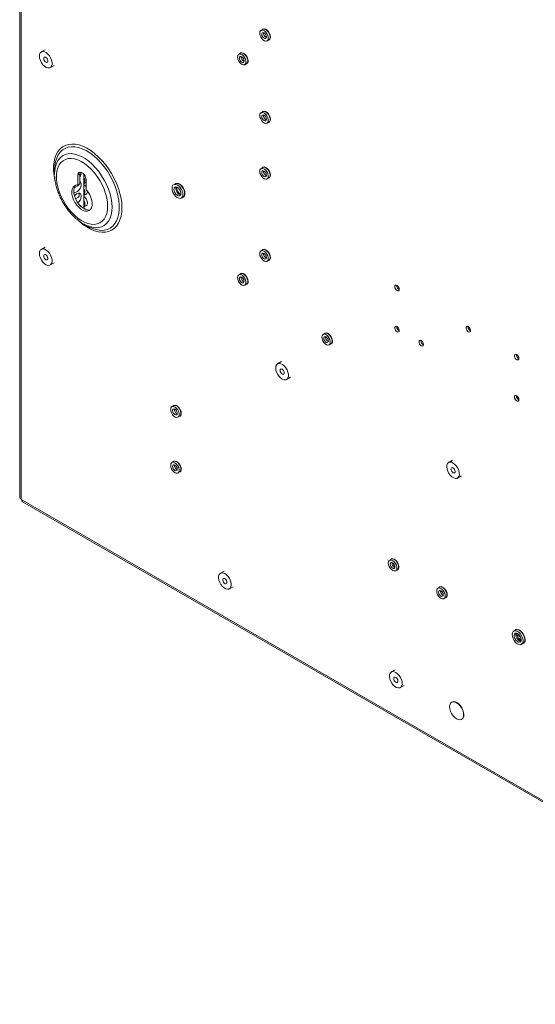
# Paper-space layout 'Sheet2' of a CAD drawing. Units: millimetres. Extents: x 84 to 4619, y 254 to 4927.
# Drawn here: x 3951 to 4238, y 3165 to 3712 of the extents above; entities that cross this region are included whole.
import ezdxf

# ---------------------------------------------------------------- set-up
doc = ezdxf.new("R2010")
doc.units = ezdxf.units.MM

psp = doc.layouts.new('Sheet2')

# ---------------------------------------------------------------- linework, layer by layer
at = {"color": 7, "linetype": 'Continuous', "lineweight": 15}
for p, q in [((3951.4, 4544.71), (3951.4, 3446.62)), ((3952.16, 4543.65), (3952.16, 3445.56)), ((4086.46, 3706.63), (4085.47, 3706.06)), ((4088.19, 3702.96), (4088.4, 3702.83)), ((4088.82, 3700.25), (4089.81, 3700.82)), ((3965.5, 3695.27), (3963.38, 3694.04)), ((4074.09, 3693.36), (4073.1, 3692.79)), ((3968.38, 3685.38), (3970.5, 3686.61)), ((4076.45, 3686.98), (4077.44, 3687.55)), ((4086.46, 3660.9), (4085.47, 3660.33)), ((4088.82, 3654.53), (4089.81, 3655.1)), ((3970.81, 3628.57), (3970.81, 3626.21)), ((3983.73, 3625.68), (3984.79, 3626.29)), ((3984.79, 3626.29), (3984.79, 3620.83)), ((4086.46, 3629.87), (4085.47, 3629.3)), ((3983.73, 3625.68), (3983.73, 3620.21)), ((3983.73, 3620.21), (3984.79, 3620.83)), ((3987.09, 3626.09), (3987.09, 3607)), ((3987.09, 3620.8), (3988.33, 3621.51)), ((3988.33, 3617.56), (3988.33, 3623.02)), ((4037.91, 3620.87), (4036.92, 3620.3)), ((4088.82, 3623.5), (4089.81, 3624.07)), ((3981.67, 3618.53), (3983.65, 3619.68)), ((3982.43, 3612.52), (3983.65, 3613.23)), ((3987.09, 3614.35), (3988.36, 3615.08)), ((4041.2, 3612.89), (4042.19, 3613.47)), ((3987.09, 3607.89), (3988.36, 3608.63)), ((3987.28, 3598.31), (3986.18, 3598.94)), ((3986.75, 3598.6), (3988.79, 3597.42)), ((3965.5, 3585.6), (3963.38, 3584.38)), ((4086.46, 3584.15), (4085.47, 3583.57)), ((4088.19, 3580.48), (4088.4, 3580.35)), ((4088.82, 3577.77), (4089.81, 3578.34)), ((3968.38, 3575.72), (3970.5, 3576.94)), ((4074.09, 3570.88), (4073.1, 3570.3)), ((4076.45, 3564.5), (4077.44, 3565.07)), ((4160.86, 3564.25), (4160.87, 3564.43)), ((4161.65, 3562.46), (4162.19, 3562.77)), ((4160.86, 3541.38), (4160.88, 3541.59)), ((4161.93, 3539.35), (4162.26, 3539.54)), ((4200.46, 3541.39), (4200.47, 3541.57)), ((4201.51, 3540.56), (4200.82, 3540.17)), ((4120.93, 3537.71), (4119.94, 3537.14)), ((4174.3, 3533.63), (4174.31, 3533.81)), ((4123.29, 3531.33), (4124.28, 3531.91)), ((4227.33, 3525.88), (4227.34, 3526.06)), ((4227.34, 3525.68), (4227.67, 3525.87)), ((4096.81, 3522.05), (4094.69, 3520.82)), ((4099.69, 3512.16), (4101.81, 3513.39)), ((4227.33, 3503.01), (4227.34, 3503.2)), ((4036.96, 3497.59), (4035.97, 3497.02)), ((4039.32, 3491.21), (4040.31, 3491.79)), ((4036.96, 3466.56), (4035.97, 3465.99)), ((4191.77, 3467.23), (4189.65, 3466)), ((4039.32, 3460.19), (4040.31, 3460.76)), ((4194.65, 3457.34), (4196.77, 3458.57)), ((3952.16, 3445.56), (3952.51, 3445.36)), ((3952.51, 3445.36), (4436.03, 3166.23)), ((3953.05, 3444.17), (4436.57, 3165.04)), ((4157.88, 3412.27), (4156.89, 3411.7)), ((4158.92, 3409.81), (4159.34, 3409.57)), ((4159.3, 3409.59), (4159.3, 3409.05)), ((4064.99, 3405.69), (4062.87, 3404.46)), ((4160.24, 3405.9), (4161.23, 3406.47)), ((4067.87, 3395.8), (4069.99, 3397.03)), ((4184.75, 3396.76), (4183.76, 3396.19)), ((4185.79, 3394.3), (4186.21, 3394.06)), ((4187.11, 3390.38), (4188.1, 3390.96)), ((4226.89, 3372.97), (4225.9, 3372.39)), ((4227.69, 3370.11), (4229.69, 3368.96)), ((4228.74, 3370.4), (4228.74, 3370.32)), ((4228.79, 3370.35), (4228.74, 3370.32)), ((4228.74, 3370.32), (4228.9, 3370.23)), ((4228.44, 3368.48), (4229.45, 3367.9)), ((4229.78, 3368.09), (4229.78, 3368.74)), ((4230.17, 3364.99), (4231.16, 3365.56)), ((4159.95, 3350.87), (4157.83, 3349.64)), ((4162.83, 3340.98), (4164.95, 3342.21)), ((4191.52, 3332.93), (4191.38, 3332.85)), ((4196.88, 3323.32), (4197.02, 3323.4))]:
    psp.add_line(p, q, dxfattribs=at)
at = {"color": 8, "linetype": 'Continuous', "lineweight": 15}
for p, q in [((4159.66, 3408.98), (4159.3, 3408.78)), ((4229.78, 3368.09), (4229.45, 3367.9))]:
    psp.add_line(p, q, dxfattribs=at)
at = {"color": 7, "linetype": 'Continuous', "lineweight": 15, "flags": 128}
for points in [[(4084.78, 3704.52), (4084.9, 3703.56), (4085.28, 3702.55), (4085.85, 3701.61), (4086.56, 3700.84), (4087.34, 3700.31), (4088.1, 3700.1), (4088.75, 3700.22), (4089.23, 3700.65), (4089.48, 3701.35), (4089.48, 3702.26), (4089.23, 3703.25), (4088.75, 3704.24), (4088.1, 3705.11), (4087.34, 3705.77), (4086.56, 3706.14), (4085.85, 3706.19), (4085.28, 3705.91), (4084.9, 3705.34), (4084.78, 3704.52)], [(4087.15, 3704.66), (4086.64, 3704.84), (4086.22, 3704.76), (4085.94, 3704.43), (4085.84, 3703.91), (4085.94, 3703.27), (4086.22, 3702.62), (4086.64, 3702.05), (4087.15, 3701.64), (4087.65, 3701.47), (4088.07, 3701.55), (4088.35, 3701.88), (4088.45, 3702.4), (4088.35, 3703.03), (4088.07, 3703.69), (4087.65, 3704.26), (4087.15, 3704.66)], [(4090.65, 3702.36), (4090.51, 3703.35), (4090.13, 3704.39), (4089.54, 3705.35), (4088.8, 3706.15), (4088, 3706.69), (4087.23, 3706.91), (4086.55, 3706.79), (4086.12, 3706.43)], [(4089.81, 3700.82), (4090.22, 3701.22), (4090.47, 3701.93), (4090.47, 3702.83), (4090.22, 3703.82), (4089.74, 3704.81), (4089.09, 3705.68), (4088.33, 3706.34), (4087.55, 3706.71), (4086.84, 3706.76), (4086.46, 3706.63)], [(3968.64, 3685.57), (3969.13, 3686.24), (3969.38, 3687.17), (3969.37, 3688.29), (3969.1, 3689.51), (3968.6, 3690.75), (3967.89, 3691.91), (3967.03, 3692.91), (3966.08, 3693.67), (3965.12, 3694.13), (3964.22, 3694.27), (3963.44, 3694.07), (3962.84, 3693.55), (3962.46, 3692.74), (3962.34, 3691.71), (3962.48, 3690.53), (3962.87, 3689.29), (3963.49, 3688.08), (3964.28, 3686.99), (3965.19, 3686.1), (3966.15, 3685.48), (3967.09, 3685.17), (3967.94, 3685.21), (3968.64, 3685.57)], [(4072.4, 3691.25), (4072.53, 3690.29), (4072.9, 3689.28), (4073.48, 3688.34), (4074.19, 3687.57), (4074.97, 3687.04), (4075.72, 3686.83), (4076.38, 3686.95), (4076.85, 3687.38), (4077.11, 3688.08), (4077.11, 3688.99), (4076.85, 3689.98), (4076.38, 3690.97), (4075.72, 3691.84), (4074.97, 3692.5), (4074.19, 3692.87), (4073.48, 3692.92), (4072.9, 3692.64), (4072.53, 3692.07), (4072.4, 3691.25)], [(4078.27, 3689.09), (4078.14, 3690.08), (4077.76, 3691.12), (4077.17, 3692.08), (4076.43, 3692.88), (4075.63, 3693.42), (4074.85, 3693.64), (4074.18, 3693.52), (4073.74, 3693.16)], [(4077.44, 3687.55), (4077.84, 3687.95), (4078.1, 3688.66), (4078.1, 3689.56), (4077.84, 3690.55), (4077.37, 3691.54), (4076.71, 3692.41), (4075.96, 3693.07), (4075.18, 3693.44), (4074.47, 3693.49), (4074.09, 3693.36)], [(3966.79, 3688.34), (3967, 3688.69), (3967.04, 3689.19), (3966.9, 3689.77), (3966.6, 3690.34), (3966.2, 3690.82), (3965.75, 3691.13), (3965.31, 3691.22), (3964.96, 3691.08), (3964.76, 3690.73), (3964.72, 3690.23), (3964.86, 3689.65), (3965.15, 3689.08), (3965.55, 3688.6), (3966.01, 3688.3), (3966.44, 3688.21), (3966.79, 3688.34)], [(4074.77, 3691.39), (4074.27, 3691.57), (4073.85, 3691.49), (4073.56, 3691.16), (4073.46, 3690.64), (4073.56, 3690), (4073.85, 3689.35), (4074.27, 3688.78), (4074.77, 3688.37), (4075.27, 3688.2), (4075.7, 3688.28), (4075.98, 3688.61), (4076.08, 3689.13), (4075.98, 3689.76), (4075.7, 3690.42), (4075.27, 3690.99), (4074.77, 3691.39)], [(4084.78, 3658.8), (4084.9, 3657.83), (4085.28, 3656.83), (4085.85, 3655.89), (4086.56, 3655.11), (4087.34, 3654.59), (4088.1, 3654.37), (4088.75, 3654.49), (4089.23, 3654.92), (4089.48, 3655.63), (4089.48, 3656.53), (4089.23, 3657.53), (4088.75, 3658.51), (4088.1, 3659.38), (4087.34, 3660.04), (4086.56, 3660.42), (4085.85, 3660.47), (4085.28, 3660.19), (4084.9, 3659.61), (4084.78, 3658.8)], [(4087.15, 3658.94), (4086.64, 3659.11), (4086.22, 3659.03), (4085.94, 3658.7), (4085.84, 3658.18), (4085.94, 3657.55), (4086.22, 3656.89), (4086.64, 3656.32), (4087.15, 3655.92), (4087.65, 3655.74), (4088.07, 3655.83), (4088.35, 3656.15), (4088.45, 3656.67), (4088.35, 3657.31), (4088.07, 3657.96), (4087.65, 3658.53), (4087.15, 3658.94)], [(4090.65, 3656.63), (4090.51, 3657.62), (4090.13, 3658.66), (4089.54, 3659.63), (4088.8, 3660.43), (4088, 3660.96), (4087.23, 3661.19), (4086.55, 3661.07), (4086.12, 3660.7)], [(4089.81, 3655.1), (4090.22, 3655.49), (4090.47, 3656.2), (4090.47, 3657.1), (4090.22, 3658.1), (4089.74, 3659.09), (4089.09, 3659.95), (4088.33, 3660.61), (4087.55, 3660.99), (4086.84, 3661.04), (4086.46, 3660.9)], [(4000.22, 3608.4), (4000.1, 3610.66), (3999.72, 3613.02), (3999.1, 3615.45), (3998.24, 3617.89), (3997.17, 3620.32), (3995.9, 3622.68), (3994.45, 3624.93), (3992.85, 3627.03), (3991.13, 3628.94), (3989.32, 3630.63), (3987.45, 3632.08), (3985.55, 3633.25), (3983.67, 3634.12), (3981.82, 3634.67), (3980.05, 3634.91), (3978.39, 3634.81), (3976.87, 3634.4), (3975.5, 3633.66), (3974.33, 3632.62), (3973.36, 3631.3), (3972.62, 3629.71), (3972.12, 3627.89), (3971.87, 3625.86), (3971.87, 3623.67), (3972.12, 3621.36), (3972.62, 3618.96), (3973.36, 3616.51), (3974.33, 3614.07), (3975.5, 3611.67), (3976.87, 3609.37), (3978.39, 3607.19), (3980.05, 3605.17), (3981.82, 3603.37), (3983.67, 3601.79), (3985.55, 3600.49), (3987.45, 3599.46), (3989.32, 3598.75), (3991.13, 3598.35), (3992.85, 3598.28), (3994.45, 3598.54), (3995.9, 3599.11), (3997.17, 3600), (3998.24, 3601.19), (3999.1, 3602.65), (3999.72, 3604.36), (4000.1, 3606.29), (4000.22, 3608.4)], [(3988.33, 3623.02), (3988.19, 3624.01), (3987.79, 3625.04), (3987.18, 3625.98), (3986.43, 3626.73), (3985.63, 3627.19), (3984.88, 3627.31), (3984.27, 3627.07), (3983.87, 3626.5), (3983.73, 3625.68)], [(3985.02, 3627.32), (3984.93, 3627.12), (3984.79, 3626.29)], [(4084.78, 3627.77), (4084.9, 3626.8), (4085.28, 3625.8), (4085.85, 3624.86), (4086.56, 3624.08), (4087.34, 3623.56), (4088.1, 3623.34), (4088.75, 3623.46), (4089.23, 3623.89), (4089.48, 3624.6), (4089.48, 3625.5), (4089.23, 3626.5), (4088.75, 3627.49), (4088.1, 3628.35), (4087.34, 3629.01), (4086.56, 3629.39), (4085.85, 3629.44), (4085.28, 3629.16), (4084.9, 3628.58), (4084.78, 3627.77)], [(4087.15, 3627.91), (4086.64, 3628.08), (4086.22, 3628), (4085.94, 3627.67), (4085.84, 3627.15), (4085.94, 3626.52), (4086.22, 3625.86), (4086.64, 3625.29), (4087.15, 3624.89), (4087.65, 3624.71), (4088.07, 3624.8), (4088.35, 3625.12), (4088.45, 3625.64), (4088.35, 3626.28), (4088.07, 3626.93), (4087.65, 3627.51), (4087.15, 3627.91)], [(4090.65, 3625.6), (4090.51, 3626.59), (4090.13, 3627.63), (4089.54, 3628.6), (4088.8, 3629.4), (4088, 3629.94), (4087.23, 3630.16), (4086.55, 3630.04), (4086.12, 3629.67)], [(4089.81, 3624.07), (4090.22, 3624.47), (4090.47, 3625.17), (4090.47, 3626.07), (4090.22, 3627.07), (4089.74, 3628.06), (4089.09, 3628.93), (4088.33, 3629.58), (4087.55, 3629.96), (4086.84, 3630.01), (4086.46, 3629.87)], [(3984.79, 3622.01), (3985.2, 3621.7), (3985.51, 3621.05), (3985.58, 3620.18), (3985.39, 3619.19), (3984.96, 3618.19), (3984.34, 3617.27), (3983.59, 3616.55), (3982.81, 3616.09), (3982.06, 3615.96), (3981.46, 3616.15)], [(4043.22, 3615.42), (4043.09, 3616.5), (4042.73, 3617.64), (4042.15, 3618.74), (4041.41, 3619.72), (4040.56, 3620.49), (4039.68, 3621), (4038.84, 3621.2), (4038.1, 3621.08), (4037.52, 3620.64)], [(4042.19, 3613.47), (4042.27, 3613.51), (4042.78, 3614.08), (4043.04, 3614.92), (4043.04, 3615.96), (4042.78, 3617.11), (4042.27, 3618.26), (4041.56, 3619.32), (4040.72, 3620.18), (4039.83, 3620.78), (4038.95, 3621.05), (4038.17, 3620.98), (4037.91, 3620.87)], [(3983.73, 3620.21), (3982.67, 3620.11), (3981.76, 3619.67), (3981.06, 3618.91), (3980.59, 3617.87), (3980.38, 3616.59), (3980.44, 3615.14), (3980.76, 3613.58), (3981.33, 3611.99), (3982.12, 3610.45), (3983.1, 3609.02), (3984.21, 3607.78), (3985.41, 3606.78), (3986.64, 3606.07), (3987.84, 3605.68), (3988.96, 3605.64), (3989.94, 3605.94), (3990.73, 3606.57), (3991.3, 3607.5), (3991.62, 3608.68), (3991.67, 3610.07), (3991.46, 3611.59), (3991, 3613.17), (3990.29, 3614.75), (3989.39, 3616.23), (3988.33, 3617.56)], [(3982.6, 3620.09), (3982.12, 3619.52), (3981.65, 3618.48), (3981.44, 3617.2), (3981.5, 3615.75), (3981.82, 3614.19), (3982.39, 3612.61), (3983.18, 3611.06), (3984.16, 3609.63), (3985.27, 3608.39), (3986.47, 3607.39), (3987.7, 3606.68), (3988.91, 3606.29), (3990.02, 3606.25), (3990.52, 3606.36)], [(3981.85, 3614.08), (3982.43, 3614.75), (3983.2, 3615.34)], [(3983.2, 3615.34), (3983.98, 3615.64), (3984.67, 3615.61), (3985.2, 3615.25), (3985.51, 3614.6), (3985.58, 3613.73), (3985.39, 3612.74), (3984.96, 3611.73), (3984.34, 3610.82), (3983.73, 3610.21)], [(4036.04, 3618.34), (4036.17, 3617.23), (4036.56, 3616.07), (4037.18, 3614.95), (4037.96, 3613.98), (4038.84, 3613.25), (4039.73, 3612.8), (4040.57, 3612.7), (4041.28, 3612.94), (4041.79, 3613.51), (4042.05, 3614.35), (4042.05, 3615.39), (4041.79, 3616.54), (4041.28, 3617.69), (4040.57, 3618.75), (4039.73, 3619.61), (4038.84, 3620.21), (4037.96, 3620.48), (4037.18, 3620.41), (4036.56, 3620), (4036.17, 3619.29), (4036.04, 3618.34)], [(4037.1, 3617.73), (4037.23, 3616.83), (4037.61, 3615.91), (4038.19, 3615.07), (4038.88, 3614.44), (4039.6, 3614.11), (4040.24, 3614.11), (4040.73, 3614.44), (4040.99, 3615.07), (4040.99, 3615.9), (4040.73, 3616.83), (4040.24, 3617.72), (4039.6, 3618.47), (4038.88, 3618.96), (4038.19, 3619.13), (4037.61, 3618.96), (4037.23, 3618.47), (4037.1, 3617.73)], [(3987.09, 3613.86), (3987.66, 3613.34), (3988.29, 3612.5), (3988.76, 3611.54), (3989, 3610.57), (3989, 3609.7), (3988.76, 3609.01), (3988.36, 3608.63)], [(3987.09, 3607.41), (3987.66, 3606.89), (3987.91, 3606.59)], [(3988.79, 3597.42), (3990.39, 3596.58), (3990.48, 3596.54)], [(3968.64, 3575.91), (3969.13, 3576.58), (3969.38, 3577.51), (3969.37, 3578.63), (3969.1, 3579.85), (3968.6, 3581.09), (3967.89, 3582.25), (3967.03, 3583.25), (3966.08, 3584.01), (3965.12, 3584.47), (3964.22, 3584.61), (3963.44, 3584.41), (3962.84, 3583.89), (3962.46, 3583.08), (3962.34, 3582.05), (3962.48, 3580.87), (3962.87, 3579.63), (3963.49, 3578.42), (3964.28, 3577.33), (3965.19, 3576.44), (3966.15, 3575.82), (3967.09, 3575.51), (3967.94, 3575.54), (3968.64, 3575.91)], [(4084.78, 3582.04), (4084.9, 3581.08), (4085.28, 3580.07), (4085.85, 3579.13), (4086.56, 3578.36), (4087.34, 3577.83), (4088.1, 3577.62), (4088.75, 3577.73), (4089.23, 3578.17), (4089.48, 3578.87), (4089.48, 3579.77), (4089.23, 3580.77), (4088.75, 3581.76), (4088.1, 3582.63), (4087.34, 3583.29), (4086.56, 3583.66), (4085.85, 3583.71), (4085.28, 3583.43), (4084.9, 3582.85), (4084.78, 3582.04)], [(4090.65, 3579.88), (4090.51, 3580.87), (4090.13, 3581.9), (4089.54, 3582.87), (4088.8, 3583.67), (4088, 3584.21), (4087.23, 3584.43), (4086.55, 3584.31), (4086.12, 3583.95)], [(4089.81, 3578.34), (4090.22, 3578.74), (4090.47, 3579.45), (4090.47, 3580.35), (4090.22, 3581.34), (4089.74, 3582.33), (4089.09, 3583.2), (4088.33, 3583.86), (4087.55, 3584.23), (4086.84, 3584.28), (4086.46, 3584.15)], [(3966.79, 3578.68), (3967, 3579.03), (3967.04, 3579.53), (3966.9, 3580.11), (3966.6, 3580.68), (3966.2, 3581.16), (3965.75, 3581.46), (3965.31, 3581.55), (3964.96, 3581.42), (3964.76, 3581.07), (3964.72, 3580.57), (3964.86, 3579.99), (3965.15, 3579.42), (3965.55, 3578.94), (3966.01, 3578.63), (3966.44, 3578.54), (3966.79, 3578.68)], [(4087.15, 3582.18), (4086.64, 3582.36), (4086.22, 3582.27), (4085.94, 3581.95), (4085.84, 3581.43), (4085.94, 3580.79), (4086.22, 3580.14), (4086.64, 3579.57), (4087.15, 3579.16), (4087.65, 3578.99), (4088.07, 3579.07), (4088.35, 3579.4), (4088.45, 3579.92), (4088.35, 3580.55), (4088.07, 3581.21), (4087.65, 3581.78), (4087.15, 3582.18)], [(4072.4, 3568.77), (4072.53, 3567.81), (4072.9, 3566.8), (4073.48, 3565.86), (4074.19, 3565.09), (4074.97, 3564.56), (4075.72, 3564.35), (4076.38, 3564.46), (4076.85, 3564.9), (4077.11, 3565.6), (4077.11, 3566.5), (4076.85, 3567.5), (4076.38, 3568.49), (4075.72, 3569.36), (4074.97, 3570.02), (4074.19, 3570.39), (4073.48, 3570.44), (4072.9, 3570.16), (4072.53, 3569.58), (4072.4, 3568.77)], [(4074.77, 3568.91), (4074.27, 3569.09), (4073.85, 3569), (4073.56, 3568.68), (4073.46, 3568.16), (4073.56, 3567.52), (4073.85, 3566.87), (4074.27, 3566.3), (4074.77, 3565.89), (4075.27, 3565.72), (4075.7, 3565.8), (4075.98, 3566.13), (4076.08, 3566.65), (4075.98, 3567.28), (4075.7, 3567.94), (4075.27, 3568.51), (4074.77, 3568.91)], [(4078.27, 3566.61), (4078.14, 3567.6), (4077.76, 3568.63), (4077.17, 3569.6), (4076.43, 3570.4), (4075.63, 3570.94), (4074.85, 3571.16), (4074.18, 3571.04), (4073.74, 3570.68)], [(4077.44, 3565.07), (4077.84, 3565.47), (4078.1, 3566.18), (4078.1, 3567.08), (4077.84, 3568.07), (4077.37, 3569.06), (4076.71, 3569.93), (4075.96, 3570.59), (4075.18, 3570.96), (4074.47, 3571.01), (4074.09, 3570.88)], [(4162.28, 3562.21), (4162.18, 3562.81), (4161.91, 3563.43), (4161.51, 3563.97), (4161.04, 3564.35), (4160.56, 3564.51), (4160.16, 3564.44), (4159.89, 3564.13), (4159.8, 3563.63), (4159.89, 3563.03), (4160.16, 3562.41), (4160.56, 3561.87), (4161.04, 3561.49), (4161.51, 3561.33), (4161.91, 3561.4), (4162.18, 3561.71), (4162.28, 3562.21)], [(4162.28, 3539.34), (4162.18, 3539.94), (4161.91, 3540.56), (4161.51, 3541.1), (4161.04, 3541.49), (4160.56, 3541.65), (4160.16, 3541.57), (4159.89, 3541.26), (4159.8, 3540.77), (4159.89, 3540.17), (4160.16, 3539.55), (4160.56, 3539.01), (4161.04, 3538.63), (4161.51, 3538.46), (4161.91, 3538.54), (4162.18, 3538.85), (4162.28, 3539.34)], [(4201.87, 3539.35), (4201.78, 3539.95), (4201.51, 3540.57), (4201.11, 3541.11), (4200.64, 3541.49), (4200.16, 3541.65), (4199.76, 3541.58), (4199.49, 3541.27), (4199.4, 3540.77), (4199.49, 3540.17), (4199.76, 3539.56), (4200.16, 3539.01), (4200.64, 3538.63), (4201.11, 3538.47), (4201.51, 3538.54), (4201.78, 3538.85), (4201.87, 3539.35)], [(4119.25, 3535.6), (4119.38, 3534.64), (4119.75, 3533.63), (4120.32, 3532.69), (4121.04, 3531.92), (4121.81, 3531.4), (4122.57, 3531.18), (4123.22, 3531.3), (4123.7, 3531.73), (4123.95, 3532.44), (4123.95, 3533.34), (4123.7, 3534.33), (4123.22, 3535.32), (4122.57, 3536.19), (4121.81, 3536.85), (4121.04, 3537.22), (4120.32, 3537.27), (4119.75, 3536.99), (4119.38, 3536.42), (4119.25, 3535.6)], [(4121.62, 3535.75), (4121.12, 3535.92), (4120.69, 3535.84), (4120.41, 3535.51), (4120.31, 3534.99), (4120.41, 3534.35), (4120.69, 3533.7), (4121.12, 3533.13), (4121.62, 3532.72), (4122.12, 3532.55), (4122.54, 3532.63), (4122.83, 3532.96), (4122.92, 3533.48), (4122.83, 3534.12), (4122.54, 3534.77), (4122.12, 3535.34), (4121.62, 3535.75)], [(4125.12, 3533.44), (4124.98, 3534.43), (4124.6, 3535.47), (4124.01, 3536.44), (4123.28, 3537.23), (4122.48, 3537.77), (4121.7, 3537.99), (4121.03, 3537.87), (4120.59, 3537.51)], [(4124.28, 3531.91), (4124.69, 3532.3), (4124.94, 3533.01), (4124.94, 3533.91), (4124.69, 3534.91), (4124.21, 3535.89), (4123.56, 3536.76), (4122.8, 3537.42), (4122.03, 3537.79), (4121.31, 3537.84), (4120.93, 3537.71)], [(4175.71, 3531.59), (4175.62, 3532.19), (4175.35, 3532.81), (4174.95, 3533.35), (4174.47, 3533.73), (4174, 3533.89), (4173.6, 3533.82), (4173.33, 3533.51), (4173.24, 3533.02), (4173.33, 3532.41), (4173.6, 3531.8), (4174, 3531.25), (4174.47, 3530.87), (4174.95, 3530.71), (4175.35, 3530.79), (4175.62, 3531.09), (4175.71, 3531.59)], [(4175.64, 3531.43), (4175.53, 3532.1), (4175.56, 3532.37)], [(4228.74, 3523.83), (4228.65, 3524.44), (4228.38, 3525.05), (4227.98, 3525.6), (4227.51, 3525.98), (4227.03, 3526.14), (4226.63, 3526.06), (4226.36, 3525.76), (4226.27, 3525.26), (4226.36, 3524.66), (4226.63, 3524.04), (4227.03, 3523.5), (4227.51, 3523.12), (4227.98, 3522.96), (4228.38, 3523.03), (4228.65, 3523.34), (4228.74, 3523.83)], [(4098.39, 3519.64), (4097.45, 3520.41), (4096.49, 3520.9), (4095.58, 3521.06), (4094.79, 3520.88), (4094.18, 3520.38), (4093.79, 3519.58), (4093.65, 3518.56), (4093.78, 3517.39), (4094.15, 3516.15), (4094.76, 3514.93), (4095.54, 3513.83), (4096.44, 3512.93), (4097.4, 3512.29), (4098.35, 3511.97), (4099.21, 3511.98), (4099.91, 3512.32), (4100.42, 3512.98), (4100.69, 3513.89), (4100.69, 3515), (4100.44, 3516.22), (4099.94, 3517.46), (4099.24, 3518.63), (4098.39, 3519.64)], [(4097.58, 3517.53), (4097.13, 3517.87), (4096.69, 3518), (4096.33, 3517.9), (4096.09, 3517.59), (4096.02, 3517.11), (4096.13, 3516.53), (4096.4, 3515.95), (4096.79, 3515.46), (4097.24, 3515.12), (4097.68, 3514.99), (4098.05, 3515.09), (4098.28, 3515.4), (4098.35, 3515.88), (4098.24, 3516.45), (4097.97, 3517.03), (4097.58, 3517.53)], [(4228.74, 3500.97), (4228.65, 3501.57), (4228.38, 3502.19), (4227.98, 3502.73), (4227.51, 3503.11), (4227.03, 3503.28), (4226.63, 3503.2), (4226.36, 3502.89), (4226.27, 3502.4), (4226.36, 3501.8), (4226.63, 3501.18), (4227.03, 3500.64), (4227.51, 3500.26), (4227.98, 3500.09), (4228.38, 3500.17), (4228.65, 3500.48), (4228.74, 3500.97)], [(4035.28, 3495.48), (4035.41, 3494.52), (4035.78, 3493.51), (4036.35, 3492.57), (4037.07, 3491.8), (4037.84, 3491.28), (4038.6, 3491.06), (4039.25, 3491.18), (4039.73, 3491.61), (4039.98, 3492.32), (4039.98, 3493.22), (4039.73, 3494.21), (4039.25, 3495.2), (4038.6, 3496.07), (4037.84, 3496.73), (4037.07, 3497.1), (4036.35, 3497.15), (4035.78, 3496.87), (4035.41, 3496.3), (4035.28, 3495.48)], [(4036.34, 3494.87), (4036.44, 3494.23), (4036.72, 3493.58), (4037.15, 3493.01), (4037.65, 3492.6), (4038.15, 3492.43), (4038.57, 3492.51), (4038.86, 3492.84), (4038.96, 3493.36), (4038.86, 3494), (4038.57, 3494.65), (4038.15, 3495.22), (4037.65, 3495.63), (4037.15, 3495.8), (4036.72, 3495.72), (4036.44, 3495.39), (4036.34, 3494.87)], [(4041.15, 3493.32), (4041.02, 3494.31), (4040.63, 3495.35), (4040.04, 3496.32), (4039.31, 3497.11), (4038.51, 3497.65), (4037.73, 3497.87), (4037.06, 3497.75), (4036.62, 3497.39)], [(4040.31, 3491.79), (4040.72, 3492.18), (4040.97, 3492.89), (4040.97, 3493.79), (4040.72, 3494.79), (4040.24, 3495.77), (4039.59, 3496.64), (4038.83, 3497.3), (4038.06, 3497.67), (4037.34, 3497.72), (4036.96, 3497.59)], [(4035.28, 3464.45), (4035.41, 3463.49), (4035.78, 3462.49), (4036.35, 3461.54), (4037.07, 3460.77), (4037.84, 3460.25), (4038.6, 3460.03), (4039.25, 3460.15), (4039.73, 3460.58), (4039.98, 3461.29), (4039.98, 3462.19), (4039.73, 3463.19), (4039.25, 3464.17), (4038.6, 3465.04), (4037.84, 3465.7), (4037.07, 3466.07), (4036.35, 3466.12), (4035.78, 3465.85), (4035.41, 3465.27), (4035.28, 3464.45)], [(4036.34, 3463.84), (4036.44, 3463.21), (4036.72, 3462.55), (4037.15, 3461.98), (4037.65, 3461.58), (4038.15, 3461.4), (4038.57, 3461.48), (4038.86, 3461.81), (4038.96, 3462.33), (4038.86, 3462.97), (4038.57, 3463.62), (4038.15, 3464.19), (4037.65, 3464.6), (4037.15, 3464.77), (4036.72, 3464.69), (4036.44, 3464.36), (4036.34, 3463.84)], [(4041.15, 3462.29), (4041.02, 3463.28), (4040.63, 3464.32), (4040.04, 3465.29), (4039.31, 3466.08), (4038.51, 3466.62), (4037.73, 3466.84), (4037.06, 3466.72), (4036.62, 3466.36)], [(4040.31, 3460.76), (4040.72, 3461.15), (4040.97, 3461.86), (4040.97, 3462.76), (4040.72, 3463.76), (4040.24, 3464.74), (4039.59, 3465.61), (4038.83, 3466.27), (4038.06, 3466.65), (4037.34, 3466.7), (4036.96, 3466.56)], [(4189.84, 3459.92), (4190.65, 3458.85), (4191.56, 3457.98), (4192.53, 3457.4), (4193.46, 3457.12), (4194.3, 3457.19), (4194.98, 3457.59), (4195.45, 3458.29), (4195.67, 3459.24), (4195.63, 3460.37), (4195.34, 3461.6), (4194.81, 3462.83), (4194.08, 3463.98), (4193.21, 3464.96), (4192.26, 3465.69), (4191.3, 3466.13), (4190.41, 3466.23), (4189.64, 3466), (4189.06, 3465.44), (4188.71, 3464.61), (4188.62, 3463.56), (4188.79, 3462.36), (4189.2, 3461.12), (4189.84, 3459.92)], [(4191.39, 3461.09), (4191.78, 3460.61), (4192.24, 3460.28), (4192.67, 3460.17), (4193.03, 3460.28), (4193.26, 3460.61), (4193.31, 3461.1), (4193.19, 3461.67), (4192.91, 3462.25), (4192.52, 3462.74), (4192.07, 3463.06), (4191.63, 3463.18), (4191.27, 3463.06), (4191.04, 3462.74), (4190.99, 3462.25), (4191.11, 3461.67), (4191.39, 3461.09)], [(4156.19, 3410.17), (4156.32, 3409.2), (4156.69, 3408.2), (4157.27, 3407.26), (4157.98, 3406.48), (4158.76, 3405.96), (4159.51, 3405.74), (4160.17, 3405.86), (4160.65, 3406.29), (4160.9, 3407), (4160.9, 3407.9), (4160.65, 3408.9), (4160.17, 3409.88), (4159.51, 3410.75), (4158.76, 3411.41), (4157.98, 3411.79), (4157.27, 3411.84), (4156.69, 3411.56), (4156.32, 3410.98), (4156.19, 3410.17)], [(4157.26, 3409.55), (4157.35, 3408.92), (4157.64, 3408.26), (4158.06, 3407.69), (4158.56, 3407.29), (4159.06, 3407.11), (4159.49, 3407.2), (4159.77, 3407.52), (4159.87, 3408.04), (4159.77, 3408.68), (4159.49, 3409.33), (4159.06, 3409.9), (4158.56, 3410.31), (4158.06, 3410.48), (4157.64, 3410.4), (4157.35, 3410.07), (4157.26, 3409.55)], [(4162.06, 3408), (4161.93, 3408.99), (4161.55, 3410.03), (4160.96, 3411), (4160.22, 3411.8), (4159.42, 3412.33), (4158.64, 3412.56), (4157.97, 3412.44), (4157.54, 3412.07)], [(4161.23, 3406.47), (4161.64, 3406.86), (4161.89, 3407.57), (4161.89, 3408.47), (4161.64, 3409.47), (4161.16, 3410.46), (4160.5, 3411.32), (4159.75, 3411.98), (4158.97, 3412.36), (4158.26, 3412.41), (4157.88, 3412.27)], [(4066.24, 3403.59), (4065.28, 3404.27), (4064.33, 3404.64), (4063.46, 3404.67), (4062.72, 3404.37), (4062.19, 3403.76), (4061.89, 3402.87), (4061.85, 3401.79), (4062.07, 3400.58), (4062.53, 3399.34), (4063.2, 3398.15), (4064.04, 3397.12), (4064.97, 3396.31), (4065.93, 3395.78), (4066.85, 3395.57), (4067.66, 3395.7), (4068.3, 3396.17), (4068.73, 3396.92), (4068.9, 3397.92), (4068.81, 3399.07), (4068.46, 3400.31), (4067.89, 3401.54), (4067.13, 3402.66), (4066.24, 3403.59)], [(4065.65, 3401.27), (4065.2, 3401.56), (4064.77, 3401.64), (4064.43, 3401.48), (4064.24, 3401.12), (4064.21, 3400.61), (4064.36, 3400.02), (4064.67, 3399.46), (4065.08, 3398.99), (4065.53, 3398.7), (4065.96, 3398.63), (4066.3, 3398.79), (4066.5, 3399.15), (4066.52, 3399.66), (4066.37, 3400.24), (4066.06, 3400.81), (4065.65, 3401.27)], [(4188.93, 3392.49), (4188.8, 3393.48), (4188.42, 3394.52), (4187.83, 3395.49), (4187.09, 3396.28), (4186.29, 3396.82), (4185.51, 3397.04), (4184.84, 3396.92), (4184.41, 3396.56)], [(4188.1, 3390.96), (4188.51, 3391.35), (4188.76, 3392.06), (4188.76, 3392.96), (4188.51, 3393.96), (4188.03, 3394.94), (4187.37, 3395.81), (4186.62, 3396.47), (4185.84, 3396.84), (4185.13, 3396.9), (4184.75, 3396.76)], [(4183.06, 3394.65), (4183.19, 3393.69), (4183.56, 3392.68), (4184.14, 3391.74), (4184.85, 3390.97), (4185.63, 3390.45), (4186.38, 3390.23), (4187.04, 3390.35), (4187.52, 3390.78), (4187.77, 3391.49), (4187.77, 3392.39), (4187.52, 3393.39), (4187.04, 3394.37), (4186.38, 3395.24), (4185.63, 3395.9), (4184.85, 3396.27), (4184.14, 3396.32), (4183.56, 3396.05), (4183.19, 3395.47), (4183.06, 3394.65)], [(4184.13, 3394.04), (4184.22, 3393.41), (4184.51, 3392.75), (4184.93, 3392.18), (4185.43, 3391.78), (4185.93, 3391.6), (4186.36, 3391.68), (4186.64, 3392.01), (4186.74, 3392.53), (4186.64, 3393.17), (4186.36, 3393.82), (4185.93, 3394.39), (4185.43, 3394.8), (4184.93, 3394.97), (4184.51, 3394.89), (4184.22, 3394.56), (4184.13, 3394.04)], [(4225.01, 3370.44), (4225.15, 3369.33), (4225.54, 3368.17), (4226.15, 3367.05), (4226.93, 3366.08), (4227.81, 3365.34), (4228.71, 3364.9), (4229.55, 3364.8), (4230.25, 3365.04), (4230.76, 3365.6), (4231.03, 3366.45), (4231.03, 3367.49), (4230.76, 3368.63), (4230.25, 3369.79), (4229.55, 3370.84), (4228.71, 3371.71), (4227.81, 3372.3), (4226.93, 3372.58), (4226.15, 3372.51), (4225.54, 3372.1), (4225.15, 3371.39), (4225.01, 3370.44)], [(4228.04, 3370.96), (4227.33, 3371.21), (4226.71, 3371.13), (4226.28, 3370.72), (4226.08, 3370.03), (4226.15, 3369.16), (4226.47, 3368.23), (4227, 3367.36), (4227.68, 3366.67), (4228.4, 3366.26), (4229.07, 3366.17), (4229.6, 3366.42), (4229.92, 3366.98), (4229.99, 3367.77), (4229.79, 3368.69), (4229.36, 3369.6), (4228.75, 3370.4), (4228.04, 3370.96)], [(4232.19, 3367.52), (4232.07, 3368.6), (4231.7, 3369.73), (4231.12, 3370.83), (4230.38, 3371.81), (4229.54, 3372.59), (4228.66, 3373.09), (4227.81, 3373.3), (4227.07, 3373.17), (4226.49, 3372.74)], [(4231.16, 3365.56), (4231.24, 3365.61), (4231.75, 3366.18), (4232.02, 3367.02), (4232.02, 3368.06), (4231.75, 3369.21), (4231.24, 3370.36), (4230.54, 3371.41), (4229.7, 3372.28), (4228.8, 3372.87), (4227.92, 3373.15), (4227.14, 3373.08), (4226.89, 3372.97)], [(4161.71, 3340.76), (4162.54, 3340.85), (4163.2, 3341.27), (4163.65, 3341.99), (4163.86, 3342.96), (4163.8, 3344.1), (4163.49, 3345.33), (4162.94, 3346.57), (4162.2, 3347.7), (4161.32, 3348.66), (4160.36, 3349.38), (4159.41, 3349.79), (4158.52, 3349.86), (4157.77, 3349.61), (4157.21, 3349.03), (4156.88, 3348.17), (4156.8, 3347.11), (4156.99, 3345.91), (4157.42, 3344.67), (4158.07, 3343.47), (4158.89, 3342.41), (4159.82, 3341.57), (4160.78, 3341), (4161.71, 3340.76)], [(4160.79, 3343.81), (4161.16, 3343.89), (4161.41, 3344.18), (4161.5, 3344.65), (4161.41, 3345.22), (4161.15, 3345.8), (4160.77, 3346.31), (4160.32, 3346.66), (4159.88, 3346.82), (4159.5, 3346.74), (4159.25, 3346.44), (4159.16, 3345.98), (4159.26, 3345.41), (4159.51, 3344.82), (4159.89, 3344.32), (4160.34, 3343.96), (4160.79, 3343.81)], [(4198.02, 3325.84), (4197.89, 3327.08), (4197.5, 3328.39), (4196.88, 3329.67), (4196.08, 3330.85), (4195.14, 3331.84), (4194.13, 3332.58), (4193.12, 3333), (4192.19, 3333.1), (4191.38, 3332.85), (4190.76, 3332.28), (4190.37, 3331.42), (4190.24, 3330.33), (4190.37, 3329.09), (4190.76, 3327.78), (4191.38, 3326.5), (4192.19, 3325.32), (4193.12, 3324.33), (4194.13, 3323.59), (4195.14, 3323.17), (4196.08, 3323.07), (4196.88, 3323.32), (4197.5, 3323.9), (4197.89, 3324.75), (4198.02, 3325.84)], [(4191.52, 3332.93), (4192.33, 3333.18), (4193.27, 3333.09), (4194.27, 3332.66), (4195.28, 3331.92), (4196.22, 3330.93), (4197.02, 3329.76), (4197.64, 3328.47), (4198.03, 3327.16), (4198.16, 3325.92)]]:
    psp.add_lwpolyline(points, dxfattribs=at)
at = {"color": 8, "linetype": 'Continuous', "lineweight": 15, "flags": 128}
for points in [[(4008.2, 3607.47), (4008.07, 3610.04), (4007.7, 3612.72), (4007.09, 3615.47), (4006.25, 3618.27), (4005.18, 3621.06), (4003.91, 3623.82), (4002.44, 3626.51), (4000.8, 3629.1), (3999.02, 3631.54), (3997.1, 3633.82), (3995.08, 3635.89), (3992.98, 3637.74), (3990.84, 3639.33), (3988.67, 3640.66), (3986.51, 3641.69), (3984.38, 3642.42), (3982.32, 3642.83), (3980.35, 3642.93), (3978.49, 3642.71), (3976.78, 3642.17), (3975.22, 3641.33), (3973.85, 3640.18), (3972.68, 3638.75), (3971.72, 3637.06), (3970.99, 3635.12), (3970.5, 3632.97), (3970.26, 3630.62), (3970.26, 3628.12), (3970.5, 3625.49), (3970.99, 3622.77), (3971.1, 3622.29)], [(3990.48, 3596.54), (3992.5, 3595.73), (3994.56, 3595.19), (3996.53, 3594.97), (3998.4, 3595.08), (4000.13, 3595.52), (4001.7, 3596.27), (4003.09, 3597.33), (4004.28, 3598.69), (4005.26, 3600.31), (4006, 3602.19), (4006.5, 3604.3), (4006.75, 3606.59), (4006.75, 3609.06), (4006.5, 3611.64), (4006, 3614.32), (4005.26, 3617.06), (4004.28, 3619.81), (4003.09, 3622.54), (4001.7, 3625.21), (4000.13, 3627.77), (3998.4, 3630.21), (3996.53, 3632.47), (3994.56, 3634.54), (3992.5, 3636.37), (3990.39, 3637.95), (3988.26, 3639.26), (3986.14, 3640.26), (3984.06, 3640.96), (3982.04, 3641.34), (3980.11, 3641.39), (3978.31, 3641.12), (3976.66, 3640.52), (3975.17, 3639.61), (3973.88, 3638.4), (3972.8, 3636.91), (3971.94, 3635.15), (3971.31, 3633.16), (3970.94, 3630.96), (3970.81, 3628.57), (3970.81, 3628.57)], [(3970.81, 3626.21), (3970.94, 3628.45), (3971.31, 3630.5), (3971.93, 3632.34), (3972.78, 3633.94), (3973.86, 3635.28), (3975.13, 3636.32), (3976.59, 3637.06), (3978.21, 3637.49), (3979.97, 3637.59), (3981.83, 3637.36), (3983.77, 3636.82), (3985.75, 3635.96), (3987.76, 3634.81), (3989.74, 3633.37), (3991.68, 3631.67), (3993.54, 3629.75), (3995.3, 3627.62), (3996.92, 3625.33), (3998.38, 3622.9), (3999.65, 3620.39), (4000.72, 3617.81), (4001.58, 3615.23), (4002.2, 3612.67), (4002.57, 3610.19), (4002.7, 3607.81), (4002.57, 3605.57), (4002.2, 3603.52), (4001.58, 3601.68), (4000.72, 3600.08), (3999.65, 3598.74), (3998.38, 3597.7), (3996.92, 3596.96), (3995.3, 3596.53), (3993.54, 3596.43), (3991.68, 3596.66), (3989.74, 3597.2), (3987.76, 3598.06), (3987.28, 3598.31)], [(4038.26, 3619.13), (4038.22, 3619.04), (4038.09, 3618.3)], [(3984.1, 3600.26), (3984.38, 3600.01), (3986.51, 3598.29), (3988.67, 3596.83), (3990.84, 3595.65), (3992.98, 3594.76), (3995.08, 3594.19), (3997.1, 3593.93), (3999.02, 3593.99), (4000.8, 3594.37), (4002.44, 3595.07), (4003.91, 3596.07), (4005.18, 3597.36), (4006.25, 3598.92), (4007.09, 3600.74), (4007.7, 3602.79), (4008.07, 3605.04), (4008.2, 3607.47)]]:
    psp.add_lwpolyline(points, dxfattribs=at)
at = {"color": 8, "linetype": 'Continuous', "lineweight": 15}
for centre, radius, start, end in [((4089.37, 3704.44), 2.54, 172.025, 247.9696), ((4077, 3691.17), 2.54, 172.025, 247.9696), ((4089.37, 3658.71), 2.54, 172.025, 247.9696), ((4089.37, 3627.69), 2.54, 172.025, 247.9696), ((4041.74, 3618.18), 3.65, 178.088, 255.9633), ((4089.37, 3581.96), 2.54, 172.025, 247.9696), ((4077, 3568.69), 2.54, 172.025, 247.9696), ((4123.85, 3535.52), 2.54, 172.025, 247.9696), ((4039.88, 3495.4), 2.54, 172.025, 247.9696), ((4039.88, 3464.37), 2.54, 172.025, 247.9696), ((4160.79, 3410.08), 2.54, 172.025, 247.9696), ((4187.66, 3394.57), 2.54, 172.025, 247.9696), ((4230.64, 3370.19), 3.55, 163.157, 256.8376)]:
    psp.add_arc(centre, radius, start, end, dxfattribs=at)
at = {"color": 7, "linetype": 'Continuous', "lineweight": 15}
for centre, radius, start, end in [((4089.19, 3702.08), 1.48, 280.8619, 10.7104), ((4076.81, 3688.81), 1.48, 280.8619, 10.7104), ((4089.19, 3656.36), 1.48, 280.8619, 10.7104), ((3980.87, 3626.95), 4.71, 326.4867, 3.2116), ((3984.82, 3622.51), 2.84, 323.28, 36.72), ((4089.19, 3625.33), 1.48, 280.8619, 10.7104), ((3983.94, 3616.32), 5.08, 30.3522, 51.7254), ((3984.82, 3616.06), 2.84, 323.28, 36.72), ((3987.31, 3616.46), 1.74, 307.1315, 8.5093), ((4041.32, 3615.1), 1.92, 284.3124, 9.5986), ((3984.82, 3609.61), 2.84, 323.28, 36.72), ((3984.26, 3607.96), 1.26, 9.6763, 78.3406), ((4089.19, 3579.6), 1.48, 280.8619, 10.7104), ((4076.81, 3566.33), 1.48, 280.8619, 10.7104), ((4163.43, 3564.31), 2.57, 181.3776, 243.0678), ((4163.43, 3541.44), 2.57, 181.3776, 243.0678), ((4203.02, 3541.45), 2.57, 181.3776, 243.0678), ((4123.66, 3533.16), 1.48, 280.8619, 10.7104), ((4176.86, 3533.69), 2.57, 181.3776, 243.0678), ((4229.89, 3525.94), 2.57, 181.3776, 243.0678), ((4229.89, 3503.07), 2.57, 181.3776, 243.0678), ((4039.69, 3493.04), 1.48, 280.8619, 10.7104), ((4039.69, 3462.01), 1.48, 280.8619, 10.7104), ((3952.7, 3446.75), 1.31, 185.6948, 245.6253), ((3953.75, 3445.2), 1.25, 172.7442, 235.9436), ((4160.61, 3407.73), 1.48, 280.8619, 10.7104), ((4187.48, 3392.21), 1.48, 280.8619, 10.7104), ((4229.58, 3368.06), 0.201, 230.7967, 9.214), ((4230.29, 3367.2), 1.92, 284.3124, 9.5986), ((4195.55, 3325.58), 2.63, 303.9367, 7.3755)]:
    psp.add_arc(centre, radius, start, end, dxfattribs=at)
for points, knots in [([(3970.87, 3624.81), (3970.87, 3624.71), (3970.88, 3623.83), (3971.14, 3622.07), (3971.65, 3619.57), (3972.41, 3617.04), (3973.37, 3614.53), (3974.53, 3612.07), (3975.86, 3609.69), (3977.36, 3607.42), (3979.01, 3605.28), (3980.78, 3603.3), (3982.66, 3601.52), (3984.46, 3600.05), (3985.65, 3599.3), (3986.17, 3598.98)], [0, 0, 0, 0, 0.009803, 0.094426, 0.17893, 0.263191, 0.347214, 0.431064, 0.514836, 0.598637, 0.68255, 0.766682, 0.851149, 0.936051, 1, 1, 1, 1]), ([(3984.45, 3620.63), (3984.39, 3620.49), (3984.27, 3620.17), (3983.97, 3619.85), (3983.71, 3619.73), (3983.64, 3619.7)], [0, 0, 0, 0, 0.353247, 0.832051, 1, 1, 1, 1]), ([(3984.08, 3615.64), (3984.14, 3615.58), (3984.36, 3615.35), (3984.53, 3614.87), (3984.54, 3614.28), (3984.28, 3613.76), (3983.97, 3613.4), (3983.71, 3613.28), (3983.64, 3613.25)], [0, 0, 0, 0, 0.082117, 0.295392, 0.509341, 0.709388, 0.924534, 1, 1, 1, 1]), ([(4040.94, 3614.95), (4040.87, 3614.98), (4040.64, 3615.09), (4040.14, 3615.5), (4039.57, 3616.17), (4039.07, 3616.99), (4038.72, 3617.85), (4038.57, 3618.53), (4038.56, 3618.85), (4038.56, 3618.95)], [0, 0, 0, 0, 0.075002, 0.236683, 0.403905, 0.575603, 0.748485, 0.918136, 1, 1, 1, 1]), ([(4229.92, 3367.04), (4229.87, 3367.06), (4229.69, 3367.14), (4229.22, 3367.51), (4228.64, 3368.13), (4228.12, 3368.94), (4227.74, 3369.79), (4227.54, 3370.59), (4227.54, 3370.96), (4227.54, 3371.13)], [0, 0, 0, 0, 0.048416, 0.205122, 0.366724, 0.53312, 0.701254, 0.866986, 1, 1, 1, 1])]:
    psp.add_open_spline(points, degree=3, knots=knots, dxfattribs=at)

doc.saveas('drawing.dxf')
